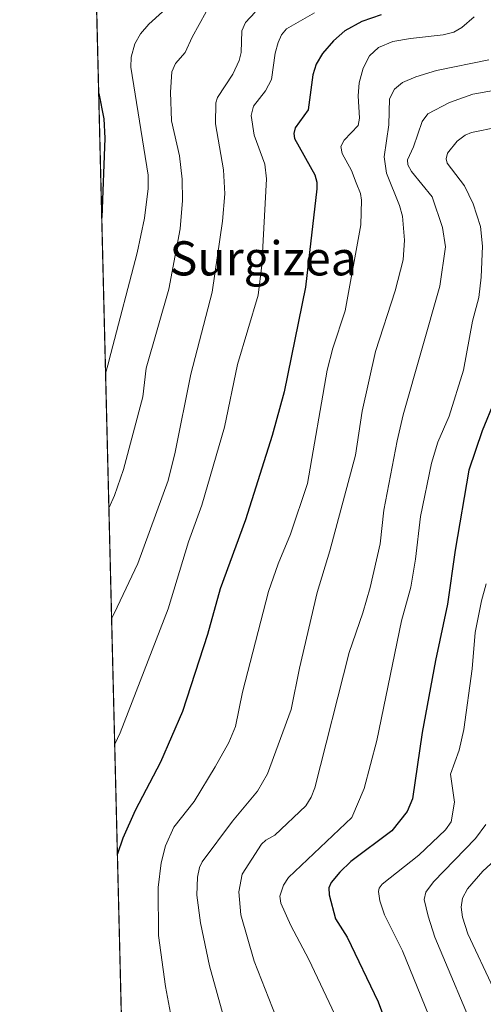
# Model space of a CAD drawing. Units: metres. Extents: x 668282 to 671740, y 4753629 to 4756027.
# Drawn here: x 668282 to 668391, y 4754976 to 4755207 of the extents above; entities that cross this region are included whole.
import ezdxf
from ezdxf.enums import TextEntityAlignment as Align

# ---------------------------------------------------------------- set-up
doc = ezdxf.new("R2010")
doc.units = ezdxf.units.M
doc.header["$MEASUREMENT"] = 0
for name, color, linetype, lineweight in [('Arbolado forestal CxS', 92, 'Continuous', 0), ('Comarca CxS', 21, 'Continuous', 0), ('Comunidad Autónoma CxS', 142, 'Continuous', 0), ('Curva de nivel maestra', 30, 'Continuous', 30), ('Curva de nivel normal', 30, 'Continuous', 0), ('Municipio CxS', 4, 'Continuous', 0), ('Provincia CxS', 1, 'Continuous', 0), ('Texto cartográfico', 7, 'Continuous', 0)]:
    doc.layers.add(name, color=color, linetype=linetype, lineweight=lineweight)
doc.styles.add('Style-Arial', font='txt')

# ---------------------------------------------------------------- blocks, each defined once
blk = doc.blocks.new('*U11')
at = {"layer": 'Arbolado forestal CxS', "color": 92, "linetype": 'Continuous', "lineweight": 0}
blk.add_polyline3d([(668325.5696, 4754187.451400001, 1111.925499999998), (668283.2659999998, 4755907.964600001, 1431.435700000002)], dxfattribs=at)

msp = doc.modelspace()

# ---------------------------------------------------------------- linework, layer by layer
at = {"layer": 'Arbolado forestal CxS', "color": 92, "linetype": 'Continuous', "lineweight": 0, "extrusion": (0.003659242162645404, -0.148821550954269, 0.9888572980558727), "elevation": -704026.7153035223, "flags": 128}
msp.add_lwpolyline([(784984.8462411775, 4684229.124593986), (784984.8462411775, 4684990.586550294)], dxfattribs=at)
at = {"layer": 'Comarca CxS', "color": 21, "linetype": 'Continuous', "lineweight": 0, "flags": 128}
msp.add_lwpolyline([(669364.8568782057, 4753654.449062056), (668339.3000012832, 4753629.02998245), (668282.4200012824, 4755942.369982429), (668587.7737000005, 4755949.9428), (668756.0135000006, 4755954.115099999), (668870.664999999, 4755956.9584), (668933.8016026755, 4755958.524188887), (669321.7537000005, 4755968.1454), (670218.9561606012, 4755990.395892338), (671682.0300013088, 4756026.679982428), (671740.0600013086, 4753713.319982452), (671711.0354000005, 4753712.600600001)], close=True, dxfattribs=at)
at = {"layer": 'Comunidad Autónoma CxS', "color": 142, "linetype": 'Continuous', "lineweight": 0, "flags": 128}
msp.add_lwpolyline([(669364.8568782057, 4753654.449062056), (668339.3000012832, 4753629.02998245), (668282.4200012824, 4755942.369982429), (668587.7737000005, 4755949.9428), (668756.0135000006, 4755954.115099999), (668870.664999999, 4755956.9584), (668933.8016026755, 4755958.524188887), (669321.7537000005, 4755968.1454), (670218.9561606012, 4755990.395892338), (671682.0300013088, 4756026.679982428), (671740.0600013086, 4753713.319982452), (671711.0354000005, 4753712.600600001)], close=True, dxfattribs=at)
at = {"layer": 'Curva de nivel maestra', "color": 30, "linetype": 'Continuous', "lineweight": 30, "flags": 128}
for points, elevation in [([(668367.1299999999, 4755207.860099999), (668362.6200000001, 4755206.3101), (668358.6299999999, 4755204.120100001), (668355.9299999997, 4755201.780099999), (668353.4100000003, 4755198.8101), (668351.8899999997, 4755196.290100001), (668351.0800000001, 4755193.790100001), (668349.9900000002, 4755185.5701), (668347, 4755181.360099999), (668346.6699999999, 4755180.0601), (668346.8600000005, 4755178.9101), (668351.5499999998, 4755170.350099999), (668352.0599999997, 4755168.640100001), (668352.0800000001, 4755167.100099999), (668349.3799999999, 4755144.050100001), (668344.4299999997, 4755119.5701), (668341.5999999996, 4755109.290100001), (668335.3200000003, 4755089.540100001), (668329.4400000004, 4755073.440099999), (668326.4199999999, 4755062.7401), (668320.5700000003, 4755044.6601), (668315.4500000002, 4755032.780099999), (668309.4900000002, 4755021.520099999), (668306.5800000001, 4755015.0101), (668305.3128000004, 4755011.308300001)], 1200), ([(668300.9327999996, 4755189.4462), (668302.1100000005, 4755183.5101), (668302.4000000004, 4755178.9801), (668301.6500000004, 4755160.370100001), (668301.648, 4755160.357100001)], 1225), ([(668396.5499999998, 4755124.4801), (668390.79, 4755110.4101), (668387.6799999997, 4755101.1801), (668384.4400000004, 4755082.470100001), (668382.6699999999, 4755069.8101), (668379.8300000001, 4755056.620100001), (668376.75, 4755039.7601), (668374.4699999997, 4755024.190099999), (668373.2599999999, 4755021.270099999), (668369.6299999999, 4755016.7301), (668360.0099999999, 4755009.550100001), (668357.4299999997, 4755007.0701), (668355.4000000004, 4755004.590100001), (668354.9000000004, 4755003.340100001), (668354.9199999999, 4755001.710100001), (668356.4199999999, 4754996.130100001), (668359.1799999997, 4754991.800100001), (668366.4299999997, 4754976.6601), (668368.4000000004, 4754971.4801)], 1175)]:
    msp.add_lwpolyline(points, dxfattribs=dict(at, elevation=elevation))
at = {"layer": 'Curva de nivel normal', "color": 30, "linetype": 'Continuous', "lineweight": 0, "flags": 128}
for points, elevation in [([(668327.79, 4755211.58), (668322.8499999996, 4755202.630000001), (668321.1799999997, 4755199.02), (668318.9699999997, 4755196.430000001), (668318.1100000005, 4755194.49), (668317.79, 4755189.710000001), (668318.0199999996, 4755183.02), (668319.8799999999, 4755174.83), (668320.5099999999, 4755169.380000001), (668320.5999999996, 4755164.369999999), (668320.0199999996, 4755157.730000001), (668317.4000000004, 4755143.57), (668312.0700000003, 4755125.130000001), (668311.2800000003, 4755118.350000001), (668306.7300000006, 4755101.390000001), (668304.6100000005, 4755095.310000001), (668303.3219999997, 4755092.274700001)], 1215), ([(668315.9100000003, 4755208.550000001), (668312.7000000002, 4755205.65), (668310.7300000006, 4755203.390000001), (668309.4000000004, 4755201.07), (668308.5099999999, 4755197.980000001), (668308.4900000002, 4755195.609999999), (668312.54, 4755170.27), (668312.5199999996, 4755167.199999999), (668311.6900000004, 4755160.210000001), (668309.9900000002, 4755152.100000001), (668303.7999999998, 4755128.51), (668303.0599999997, 4755125.800000001), (668302.5499999998, 4755123.859999999), (668302.5456999998, 4755123.8453)], 1220), ([(668337.5800000001, 4755208.51), (668335.3300000001, 4755206.050000001), (668334.4800000006, 4755204.08), (668334.3399999999, 4755199.050000001), (668333.8799999999, 4755197.16), (668332.3499999996, 4755193.939999999), (668328.7699999996, 4755188.52), (668328.3700000001, 4755187.27), (668328.3200000003, 4755182.310000001), (668330.2000000002, 4755171.52), (668330.4699999997, 4755165.930000001), (668329.9400000004, 4755159.51), (668327.4900000002, 4755142.92), (668322.5099999999, 4755123.680000001), (668318.8899999997, 4755105.4), (668317.2300000006, 4755098.82), (668310.1100000005, 4755079.350000001), (668305.2599999999, 4755069.08), (668303.9600000001, 4755066.369999999)], 1210), ([(668351.5099999999, 4755208.310000001), (668344.9299999997, 4755204.57), (668343.7999999998, 4755203.140000001), (668343, 4755201.4), (668342.2800000003, 4755198.850000001), (668341.4199999999, 4755192.689999999), (668340.0300000003, 4755190.029999999), (668337.2300000006, 4755186.460000001), (668336.6900000004, 4755184.279999999), (668337.3700000001, 4755179.66), (668339.8899999997, 4755172.850000001), (668340.2300000006, 4755169.42), (668339.1399999997, 4755149.26), (668338.29, 4755142.220000001), (668333.4900000002, 4755125.949999999), (668330.3899999997, 4755111.289999999), (668325.1200000001, 4755092.970000001), (668321.9600000001, 4755084.42), (668317.1900000004, 4755068.699999999), (668305.9800000006, 4755039.680000001), (668304.6808000002, 4755037.011700001)], 1205), ([(668388.9400000004, 4755207.42), (668386.0300000003, 4755204.880000001), (668384.1299999999, 4755203.77), (668381.6399999997, 4755203.180000001), (668374.0199999996, 4755202.350000001), (668369.8899999997, 4755201.58), (668366.4800000006, 4755200.17), (668364.3600000005, 4755198.24), (668362.8899999997, 4755195.369999999), (668361.9600000001, 4755191.9), (668361.7699999996, 4755188.850000001), (668362.04, 4755183.630000001), (668361.7599999999, 4755181.939999999), (668358.4400000004, 4755178.49), (668357.6699999999, 4755177.01), (668358.0099999999, 4755175.359999999), (668360.1699999999, 4755171.380000001), (668361.3099999997, 4755168.52), (668362.3099999997, 4755166.029999999), (668362.5599999997, 4755164.430000001), (668362.3399999999, 4755158.689999999), (668358.7100000001, 4755138.52), (668355.79, 4755129.77), (668354.4400000004, 4755124.630000001), (668349.8899999997, 4755098.050000001), (668345.8499999996, 4755086.220000001), (668342.9699999997, 4755079.24), (668340.7400000002, 4755072.77), (668334.6699999999, 4755049.24), (668333, 4755041.130000001), (668331.4500000002, 4755037.41), (668328.2300000006, 4755031.699999999), (668323.2800000003, 4755023.600000001), (668318.5599999997, 4755017.57), (668316.5700000003, 4755013.210000001), (668315.5499999998, 4755009.25), (668314.8700000001, 4755003.470000001), (668314.9600000001, 4754992.230000001), (668316.6200000001, 4754980.230000001), (668318.2599999999, 4754971.550000001)], 1195), ([(668392.3499999996, 4755197.33), (668380.0599999997, 4755194.800000001), (668375.2699999996, 4755193.34), (668372.1399999997, 4755192.029999999), (668370.29, 4755190.430000001), (668369.1100000005, 4755188.17), (668368.9299999997, 4755182.100000001), (668367.7999999998, 4755174.59), (668368.3700000001, 4755170.800000001), (668371.4400000004, 4755163.189999999), (668372.1600000003, 4755160.67), (668372.6100000005, 4755155.060000001), (668372.2599999999, 4755150.5), (668370.4199999999, 4755143.220000001), (668365.8300000001, 4755129.039999999), (668362.6500000004, 4755115), (668361.1200000001, 4755104.699999999), (668355.1200000001, 4755082.289999999), (668352.1699999999, 4755072.560000001), (668347.9600000001, 4755054.84), (668346.0300000003, 4755045.15), (668340.5099999999, 4755030.060000001), (668338.1600000003, 4755026), (668332.2800000003, 4755018.980000001), (668325.1900000004, 4755009.449999999), (668324.5599999997, 4755008.140000001), (668324.0700000003, 4755005.9), (668323.9000000004, 4755001.67), (668324.7599999999, 4754995.180000001), (668326.9100000003, 4754985.09), (668336.6900000004, 4754949.930000001)], 1190), ([(668393.4299999997, 4755190.109999999), (668388.6500000004, 4755189.25), (668383.1399999997, 4755187.34), (668378.0300000003, 4755184.689999999), (668376.7300000006, 4755182.859999999), (668374.7400000002, 4755176.930000001), (668373.3200000003, 4755173.92), (668373.3700000001, 4755172.699999999), (668374.2199999997, 4755171.199999999), (668379.0700000003, 4755165.24), (668381.5099999999, 4755158.08), (668382.2199999997, 4755153.539999999), (668380.8499999996, 4755144.33), (668372.3200000003, 4755114.199999999), (668370.8799999999, 4755108.039999999), (668367.75, 4755091.800000001), (668366.8700000001, 4755083.99), (668364.5300000003, 4755073.76), (668362.8499999996, 4755067.76), (668359.6500000004, 4755058.5), (668351.5499999998, 4755026.82), (668350.7300000006, 4755024.630000001), (668349.4400000004, 4755022.58), (668342.2199999997, 4755015.720000001), (668340.0999999996, 4755014.529999999), (668339.1100000005, 4755013.58), (668334.5899999999, 4755006.560000001), (668333.79, 4755002.42), (668334.2699999996, 4754997.050000001), (668337.3700000001, 4754986.210000001), (668342.5199999996, 4754973.07)], 1185), ([(668400.6799999997, 4755182.810000001), (668388.2800000003, 4755180.300000001), (668386.8300000001, 4755179.680000001), (668384.9199999999, 4755178.24), (668382.7000000002, 4755175.42), (668382.3399999999, 4755174.119999999), (668382.6200000001, 4755173.130000001), (668386.6699999999, 4755167.77), (668388.7199999997, 4755163.57), (668390.4000000004, 4755158.300000001), (668390.8399999999, 4755153.689999999), (668390.5599999997, 4755146.449999999), (668389.9900000002, 4755141.66), (668388.5300000003, 4755136.119999999), (668386.4500000002, 4755124.619999999), (668383.0800000001, 4755113.83), (668380.4299999997, 4755107.75), (668378.9600000001, 4755102.810000001), (668376.3499999996, 4755090.369999999), (668375.2100000001, 4755080.350000001), (668374.0999999996, 4755073.779999999), (668371.9299999997, 4755065.949999999), (668366.1500000004, 4755037.91), (668363.1100000005, 4755026.67), (668360.2699999996, 4755019.890000001), (668345.4400000004, 4755005.76), (668344.2400000002, 4755004.029999999), (668343.3600000005, 4755001.41), (668343.5999999996, 4754999.810000001), (668345.9699999997, 4754994.550000001), (668350.1600000003, 4754986.630000001), (668356.29, 4754973.680000001)], 1180), ([(668391.7199999997, 4755074.550000001), (668390.6200000001, 4755070.619999999), (668389.1799999997, 4755063.189999999), (668388.4699999997, 4755054.66), (668386.5300000003, 4755040.5), (668385.4100000003, 4755035.66), (668383.4100000003, 4755029.99), (668384.3399999999, 4755023.430000001), (668383.5, 4755018.869999999), (668382.1900000004, 4755016.970000001), (668375.9299999997, 4755011), (668367.3600000005, 4755004.25), (668366.6399999997, 4755003.33), (668366.4699999997, 4755002.529999999), (668366.8399999999, 4755000.32), (668367.9000000004, 4754997.050000001), (668372.0999999996, 4754988.59), (668380.8799999999, 4754967.180000001)], 1170), ([(668303.9600000001, 4755066.369999999), (668303.9589999998, 4755066.3672)], 1210), ([(668304.6808000002, 4755037.011700001), (668304.6802000003, 4755037.009)], 1205), ([(668391.6500000004, 4755018.199999999), (668389.2599999999, 4755014.91), (668379.3799999999, 4755004.77), (668377.5899999999, 4755002.369999999), (668377.2199999997, 4755000.640000001), (668378.1100000005, 4754996.779999999), (668379.7400000002, 4754991.84), (668390.0899999999, 4754967.15)], 1165), ([(668398.4699999997, 4755014.130000001), (668390.9900000002, 4755007.26), (668387.3899999997, 4755003.130000001), (668386.1699999999, 4755000.92), (668385.8799999999, 4754998.880000001), (668386.2100000001, 4754996.49), (668387.4800000006, 4754992.630000001), (668393.4699999997, 4754979.82)], 1160)]:
    msp.add_lwpolyline(points, dxfattribs=dict(at, elevation=elevation))
at = {"layer": 'Municipio CxS', "color": 4, "linetype": 'Continuous', "lineweight": 0, "flags": 128}
msp.add_lwpolyline([(668339.3000012832, 4753629.02998245), (668282.4200012824, 4755942.369982429), (668587.7737000005, 4755949.9428), (668756.0135000006, 4755954.115099999), (668870.664999999, 4755956.9584), (668933.8016026755, 4755958.524188887), (669321.7537000005, 4755968.1454), (670218.9561606012, 4755990.395892338)], dxfattribs=at)
at = {"layer": 'Provincia CxS', "color": 1, "linetype": 'Continuous', "lineweight": 0, "flags": 128}
msp.add_lwpolyline([(669364.8568782057, 4753654.449062056), (668339.3000012832, 4753629.02998245), (668282.4200012824, 4755942.369982429), (668587.7737000005, 4755949.9428), (668756.0135000006, 4755954.115099999), (668870.664999999, 4755956.9584), (668933.8016026755, 4755958.524188887), (669321.7537000005, 4755968.1454), (670218.9561606012, 4755990.395892338), (671682.0300013088, 4756026.679982428), (671740.0600013086, 4753713.319982452), (671711.0354000005, 4753712.600600001)], close=True, dxfattribs=at)

# ---------------------------------------------------------------- block references
at = {"layer": 'Arbolado forestal CxS', "color": 92, "linetype": 'Continuous', "lineweight": 0}
msp.add_blockref('*U11', (0, 0), dxfattribs=at)

# ---------------------------------------------------------------- texts
at = {"layer": 'Texto cartográfico', "color": 7, "linetype": 'Continuous', "lineweight": 0, "style": 'Style-Arial'}
msp.add_text('Surgizea', height=8, dxfattribs=at).set_placement((668339.4956292682, 4755150.82015), align=Align.MIDDLE_CENTER)

doc.saveas('drawing.dxf')
